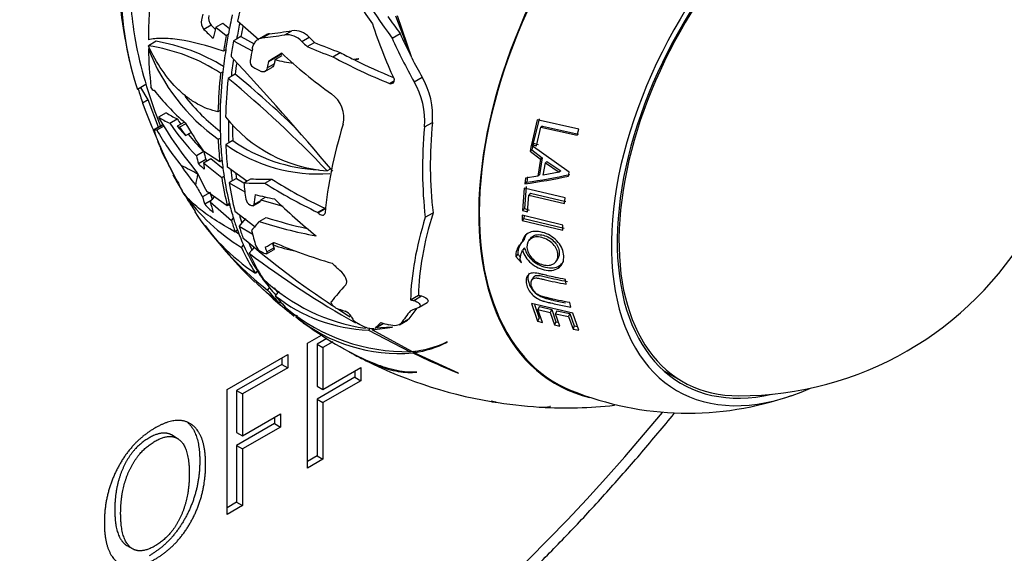
# Model space of a CAD drawing. Units: millimetres. Extents: x 0 to 744, y 0 to 1164.
# Drawn here: x 654 to 713, y 157 to 189 of the extents above; entities that cross this region are included whole.
import ezdxf
from ezdxf import colors
from ezdxf.entities.mleader import LeaderData, LeaderLine
from ezdxf.math import Vec2, Vec3

# ---------------------------------------------------------------- set-up
doc = ezdxf.new("R2010")
doc.units = ezdxf.units.MM
doc.layers.add('DV6_Défaut', color=7, linetype='Continuous')
doc.layers.add('Défaut', color=7, linetype='Continuous')

# ---------------------------------------------------------------- blocks, each defined once
blk = doc.blocks.new('_DOT')
at = {"color": 0}
blk.add_line((0, 0), (-1, 0), dxfattribs=at)
at = {"color": 0, "const_width": 0.333}
blk.add_lwpolyline([(-0.1665, 0, 1), (0.1665, 0, 1)], format="xyb", close=True, dxfattribs=at)
blk = doc.blocks.new('SE5')
at = {"layer": 'DV6_Défaut', "color": 7, "linetype": 'Continuous'}
for p, q in [((665.348, 188.397), (665.788, 188.651)), ((665.788, 188.651), (666.187, 188.333)), ((667.941, 187.634), (666.663, 188.765)), ((676.174, 189.082), (677.079, 186.707)), ((677.155, 186.556), (676.294, 189.092)), ((665.079, 188.52), (664.639, 188.266)), ((665.348, 188.397), (665.974, 187.9)), ((669.507, 187.938), (669.945, 188.191)), ((675.973, 187.75), (676.455, 188.028)), ((661.761, 187.551), (661.296, 187.283)), ((665.974, 187.9), (666.109, 187.978)), ((666.109, 187.978), (666.115, 187.974)), ((666.61, 187.688), (666.428, 187.583)), ((666.428, 187.583), (667.537, 186.985)), ((666.865, 187.835), (666.61, 187.688)), ((666.865, 187.835), (667.667, 187.401)), ((668.359, 187.93), (667.928, 187.681)), ((668.153, 187.757), (668.585, 188.006)), ((670.536, 187.55), (670.977, 187.804)), ((670.862, 187.23), (671.303, 187.484)), ((661.298, 187.099), (661.367, 187.139)), ((665.951, 187.033), (665.817, 186.955)), ((665.958, 187.031), (665.951, 187.033)), ((672.397, 186.622), (672.845, 186.88)), ((668.522, 186.337), (669.346, 186.812)), ((668.923, 186.446), (669.36, 186.698)), ((673.942, 186.505), (673.67, 186.451)), ((673.702, 186.435), (673.963, 186.497)), ((673.963, 186.497), (673.942, 186.505)), ((665.646, 185.633), (665.778, 185.709)), ((665.778, 185.709), (665.784, 185.706)), ((668.315, 185.732), (668.74, 185.977)), ((668.451, 185.951), (668.877, 186.197)), ((666.279, 185.421), (666.101, 185.317)), ((666.53, 185.565), (666.279, 185.421)), ((675.82, 185.012), (676.112, 185.18)), ((677.304, 185.117), (677.784, 185.394)), ((661.15, 184.942), (660.641, 184.649)), ((661.282, 184.018), (660.841, 184.764)), ((661.566, 184.596), (661.451, 184.816)), ((661.282, 184.018), (660.945, 183.824)), ((661.901, 182.366), (661.282, 184.018)), ((665.619, 183.381), (665.488, 183.305)), ((665.625, 183.38), (665.619, 183.381)), ((662.365, 183.246), (661.901, 182.978)), ((662.583, 182.61), (663.033, 182.87)), ((663.461, 182.682), (663.022, 182.428)), ((684.724, 182.826), (684.366, 181.333)), ((684.83, 182.881), (684.476, 181.405)), ((687.227, 182.258), (684.724, 182.826)), ((661.901, 182.366), (661.595, 182.189)), ((662.157, 182.505), (661.669, 182.224)), ((662.173, 182.506), (661.686, 182.225)), ((662.218, 182.442), (661.797, 182.199)), ((663.535, 181.865), (663.022, 182.428)), ((663.547, 182.584), (663.179, 182.371)), ((677.926, 182.391), (678.401, 182.665)), ((684.671, 181.246), (684.935, 182.376)), ((685.037, 182.437), (684.935, 182.376)), ((684.935, 182.376), (687.127, 181.892)), ((685.037, 182.437), (687.195, 181.962)), ((687.127, 181.892), (687.227, 182.258)), ((663.535, 181.865), (663.868, 182.057)), ((665.499, 181.642), (665.631, 181.718)), ((665.631, 181.718), (665.637, 181.714)), ((666.38, 181.572), (666.132, 181.429)), ((661.977, 181.273), (661.964, 181.266)), ((662.136, 180.914), (662.104, 180.895)), ((664.626, 180.898), (664.188, 180.645)), ((664.567, 180.989), (664.569, 180.95)), ((665.596, 180.284), (664.569, 180.95)), ((666.132, 181.429), (665.955, 181.326)), ((684.359, 181.296), (684.285, 180.936)), ((684.395, 181.012), (684.285, 180.936)), ((684.285, 180.936), (684.924, 180.438)), ((686.645, 179.666), (684.359, 181.296)), ((684.476, 181.405), (684.366, 181.333)), ((684.366, 181.333), (684.671, 181.246)), ((684.468, 181.369), (684.395, 181.012)), ((684.395, 181.012), (685.024, 180.52)), ((684.476, 181.405), (684.775, 181.32)), ((664.753, 180.424), (664.314, 180.17)), ((664.623, 180.227), (665.059, 180.479)), ((665.059, 180.479), (665.794, 179.879)), ((665.727, 180.36), (665.596, 180.284)), ((665.734, 180.358), (665.727, 180.36)), ((684.924, 180.438), (684.752, 179.415)), ((685.024, 180.52), (684.854, 179.509)), ((685.024, 180.52), (684.924, 180.438)), ((685.303, 180.308), (685.207, 180.222)), ((685.303, 180.308), (686.131, 179.75)), ((662.519, 180.106), (662.511, 180.101)), ((664.623, 180.227), (665.713, 179.343)), ((667.234, 179.124), (666.051, 179.969)), ((672.278, 179.865), (672.062, 179.74)), ((685.081, 179.474), (685.207, 180.222)), ((685.207, 180.222), (686.049, 179.657)), ((686.131, 179.75), (686.049, 179.657)), ((662.818, 179.521), (662.773, 179.495)), ((664.285, 179.537), (664.283, 179.536)), ((665.713, 179.343), (665.846, 179.419)), ((665.846, 179.419), (665.853, 179.416)), ((666.348, 179.13), (666.168, 179.026)), ((666.599, 179.275), (666.348, 179.13)), ((666.599, 179.275), (667.05, 179.015)), ((667.05, 179.018), (667.466, 179.258)), ((668.319, 178.994), (668.735, 179.234)), ((684.012, 179.296), (683.968, 178.953)), ((684.752, 179.415), (684.012, 179.296)), ((684.125, 179.39), (684.082, 179.051)), ((684.854, 179.509), (684.752, 179.415)), ((686.049, 179.657), (685.081, 179.474)), ((686.602, 179.422), (686.645, 179.666)), ((663.153, 178.86), (663.15, 178.863)), ((666.168, 179.026), (667.11, 178.485)), ((683.938, 178.697), (683.828, 177.348)), ((686.4, 178.106), (683.938, 178.697)), ((684.052, 178.798), (683.943, 177.464)), ((684.082, 179.051), (683.968, 178.953)), ((665.008, 178.441), (664.553, 178.179)), ((665.083, 177.952), (664.686, 177.723)), ((666.049, 177.64), (664.812, 178.503)), ((665.021, 177.88), (665.277, 178.178)), ((667.642, 177.706), (668.061, 177.948)), ((668.067, 177.994), (668.358, 178.162)), ((668.067, 177.994), (669.391, 177.605)), ((684.129, 177.26), (684.206, 178.28)), ((684.316, 178.386), (684.206, 178.28)), ((684.206, 178.28), (686.364, 177.777)), ((684.316, 178.386), (686.44, 177.891)), ((686.364, 177.777), (686.4, 178.106)), ((665.021, 177.88), (666.298, 176.744)), ((666.167, 177.787), (666.049, 177.64)), ((666.114, 177.721), (666.216, 177.63)), ((666.173, 177.785), (666.167, 177.787)), ((667.6, 177.635), (668.02, 177.877)), ((671.492, 177.238), (671.918, 177.483)), ((671.514, 177.213), (671.94, 177.459)), ((671.94, 177.459), (671.944, 177.455)), ((683.943, 177.464), (683.828, 177.348)), ((683.828, 177.348), (684.129, 177.26)), ((683.943, 177.464), (684.24, 177.377)), ((666.298, 176.744), (666.415, 176.889)), ((666.415, 176.889), (666.421, 176.885)), ((667.702, 176.371), (666.508, 177.3)), ((667.137, 176.874), (666.916, 176.599)), ((667.972, 176.686), (668.395, 176.93)), ((671.492, 177.238), (671.514, 177.213)), ((677.973, 176.945), (678.44, 177.215)), ((683.815, 177.066), (683.804, 176.751)), ((683.92, 176.873), (683.804, 176.751)), ((683.804, 176.751), (686.259, 176.156)), ((686.27, 176.472), (683.815, 177.066)), ((683.925, 177.04), (683.92, 176.873)), ((683.92, 176.873), (686.336, 176.288)), ((666.648, 176.193), (666.532, 176.049)), ((666.654, 176.191), (666.648, 176.193)), ((666.916, 176.599), (666.759, 176.403)), ((666.759, 176.403), (667.579, 175.915)), ((686.259, 176.156), (686.27, 176.472)), ((683.927, 175.601), (683.812, 175.465)), ((684.325, 175.685), (684.215, 175.548)), ((666.913, 175.11), (667.028, 175.253)), ((667.028, 175.253), (667.034, 175.25)), ((667.67, 175.139), (667.529, 174.964)), ((668.402, 174.737), (668.836, 174.987)), ((668.421, 174.849), (668.854, 175.099)), ((668.796, 175.292), (668.893, 175.413)), ((683.953, 175.097), (683.838, 174.955)), ((667.529, 174.964), (667.374, 174.771)), ((683.542, 174.727), (683.421, 174.582)), ((683.421, 174.582), (683.767, 174.188)), ((683.542, 174.727), (683.711, 174.535)), ((685.894, 174.33), (685.976, 174.479)), ((667.859, 173.703), (667.745, 173.562)), ((667.864, 173.702), (667.859, 173.703)), ((684.5, 173.331), (684.392, 173.168)), ((686.459, 172.909), (686.415, 173.195)), ((668.478, 172.546), (668.591, 172.688)), ((668.591, 172.688), (668.598, 172.684)), ((669.093, 172.398), (668.939, 172.207)), ((669.168, 172.491), (669.093, 172.398)), ((677.085, 171.965), (677.559, 172.239)), ((677.277, 171.924), (677.753, 172.198)), ((669.237, 171.859), (669.173, 171.779)), ((672.568, 171.483), (672.55, 171.496)), ((677.614, 171.527), (678.096, 171.805)), ((686.857, 171.157), (684.377, 171.734)), ((684.377, 171.734), (684.728, 170.679)), ((684.56, 171.692), (684.833, 170.868)), ((684.856, 171.567), (684.752, 171.386)), ((684.856, 171.567), (685.592, 171.377)), ((686.752, 171.526), (686.682, 171.797)), ((669.712, 171.284), (669.769, 171.354)), ((670.254, 171.045), (670.174, 170.945)), ((676.507, 170.543), (676.99, 170.822)), ((684.833, 170.868), (684.728, 170.679)), ((685.026, 170.596), (684.752, 171.386)), ((684.752, 171.386), (685.5, 171.193)), ((685.592, 171.377), (685.5, 171.193)), ((685.5, 171.193), (685.759, 170.454)), ((685.592, 171.377), (685.848, 170.646)), ((685.906, 171.304), (685.818, 171.119)), ((686.079, 170.381), (685.818, 171.119)), ((685.818, 171.119), (686.602, 170.957)), ((685.906, 171.304), (686.677, 171.144)), ((686.677, 171.144), (686.602, 170.957)), ((686.602, 170.957), (686.877, 170.197)), ((686.677, 171.144), (686.949, 170.392)), ((687.217, 170.137), (686.857, 171.157)), ((674.392, 170.301), (674.352, 170.252)), ((674.625, 170.234), (674.551, 170.142)), ((674.777, 170.146), (675.999, 170.309)), ((674.956, 170.249), (675.436, 170.526)), ((675.975, 170.319), (674.962, 170.253)), ((675.003, 170.286), (675.455, 170.547)), ((675.999, 170.309), (675.975, 170.319)), ((676.418, 170.465), (676.901, 170.744)), ((684.728, 170.679), (685.026, 170.596)), ((685.848, 170.646), (685.759, 170.454)), ((685.759, 170.454), (686.079, 170.381)), ((685.848, 170.646), (685.998, 170.612)), ((686.949, 170.392), (686.877, 170.197)), ((686.949, 170.392), (687.138, 170.359)), ((670.879, 169.35), (671.73, 169.841)), ((672.048, 169.634), (671.452, 169.29)), ((674.551, 170.142), (677.071, 168.838)), ((677.159, 168.846), (674.777, 170.146)), ((686.877, 170.197), (687.217, 170.137)), ((670.879, 161.816), (670.879, 169.35)), ((671.452, 169.29), (671.805, 169.085)), ((671.452, 169.29), (671.452, 166.765)), ((672.412, 169.436), (671.805, 169.085)), ((671.805, 169.085), (671.805, 166.561)), ((679.314, 169.419), (679.28, 169.422)), ((666.039, 166.556), (669.685, 168.66)), ((669.331, 168.456), (669.331, 168.065)), ((669.685, 168.66), (669.685, 167.861)), ((677.105, 168.881), (677.071, 168.838)), ((677.307, 168.873), (677.221, 168.765)), ((677.386, 168.888), (677.297, 168.776)), ((679.976, 167.543), (677.297, 168.776)), ((669.331, 168.065), (666.611, 166.495)), ((669.685, 167.861), (666.965, 166.291)), ((669.331, 168.065), (669.685, 167.861)), ((671.805, 166.561), (674.089, 167.879)), ((674.089, 167.879), (674.089, 167.09)), ((673.735, 167.294), (671.452, 165.976)), ((673.735, 167.675), (673.735, 167.294)), ((673.735, 167.294), (674.089, 167.09)), ((677.461, 167.606), (677.44, 167.61)), ((679.951, 167.547), (679.976, 167.543)), ((692.293, 167.722), (693.474, 167.041)), ((671.452, 166.765), (671.805, 166.561)), ((674.089, 167.09), (671.805, 165.772)), ((666.039, 159.022), (666.039, 166.556)), ((666.611, 166.495), (666.965, 166.291)), ((666.611, 166.495), (666.611, 163.97)), ((666.965, 166.291), (666.965, 163.766)), ((671.452, 165.976), (671.805, 165.772)), ((671.452, 165.976), (671.452, 162.555)), ((671.805, 165.772), (671.805, 162.351)), ((682.224, 165.791), (681.95, 165.848)), ((682.013, 165.836), (682.249, 165.787)), ((682.249, 165.787), (682.224, 165.791)), ((685.518, 165.528), (685.487, 165.528)), ((666.965, 163.766), (669.248, 165.084)), ((669.248, 165.084), (669.248, 164.295)), ((668.895, 164.5), (666.611, 163.181)), ((669.248, 164.295), (666.965, 162.977)), ((668.895, 164.88), (668.895, 164.5)), ((668.895, 164.5), (669.248, 164.295)), ((663.038, 163.613), (662.684, 163.817)), ((666.611, 163.97), (666.965, 163.766)), ((666.611, 163.181), (666.965, 162.977)), ((666.611, 163.181), (666.611, 159.76)), ((666.965, 162.977), (666.965, 159.556)), ((671.452, 162.555), (670.879, 162.225)), ((671.452, 162.555), (671.805, 162.351)), ((671.805, 162.351), (670.879, 161.816)), ((666.611, 159.76), (666.039, 159.43)), ((666.965, 159.556), (666.039, 159.022)), ((666.611, 159.76), (666.965, 159.556)), ((659.997, 157.151), (660.351, 156.947))]:
    blk.add_line(p, q, dxfattribs=at)
for centre, radius, start, end in [((696.883, 186.435), 20.26, 269.95656, 30.04344), ((686.46, 192.452), 27, 180, 193.1387), ((665.166, 188.714), 0.691, 168.09418, 220.35514), ((665.611, 188.966), 0.694, 167.83045, 219.99073), ((670.084, 186.993), 1.206, 42.25854, 96.62621), ((659.899, 176.326), 11.378, 58.62035, 80.58451), ((668.697, 187.327), 0.688, 99.34658, 119.19876), ((669.642, 186.739), 1.206, 42.18646, 96.43096), ((686.46, 192.452), 26.401, 191.23304, 202.29928), ((659.609, 176.276), 11.136, 57.17264, 81.28369), ((672.522, 191.396), 12.019, 200.94708, 234.2442), ((524.793, 55.162), 193.141, 40.1619, 42.90178), ((667.82, 186.331), 0.398, 170.50789, 235.46499), ((671.195, 195.066), 8.915, 255.23488, 262.49049), ((622.286, 132.507), 68.62, 43.49865, 50.31904), ((620.702, 130.517), 71.628, 46.33728, 50.22249), ((673.262, 182.761), 4.678, 355.46918, 30.24424), ((673.775, 183.053), 4.642, 355.20447, 30.28171), ((672.879, 191.496), 11.859, 217.72752, 232.32448), ((671.315, 182.947), 1.752, 346.77568, 54.94147), ((674.215, 190.274), 13.411, 213.51164, 215.13044), ((672.737, 188.393), 8.679, 218.48937, 265.54455), ((648.317, 176.337), 14.51, 22.14018, 23.78434), ((673.869, 190.193), 13.597, 213.9014, 224.60575), ((648.317, 176.337), 14.51, 19.85677, 21.02775), ((674.215, 190.274), 13.411, 218.37046, 223.97935), ((671.944, 189.429), 9.627, 234.69584, 267.76679), ((671.537, 189.221), 9.669, 234.73803, 274.04715), ((649.594, 173.135), 14.676, 25.76551, 28.33571), ((676.721, 189.048), 16.182, 213.75417, 218.99273), ((686.46, 192.452), 27, 209.0148, 211.04489), ((677.588, 222.409), 43.922, 278.35277, 281.84343), ((677.669, 222.046), 43.47, 278.48282, 281.95708), ((673.368, 185.495), 12.227, 215.65018, 238.13419), ((686.46, 192.452), 27, 211.99306, 214.15109), ((667.691, 178.144), 0.541, 192.05543, 238.3888), ((675.16, 184.554), 13.259, 213.37258, 235.99539), ((681.02, 188.499), 20.293, 216.52039, 231.82515), ((686.46, 192.452), 27, 216.3785, 226.01531), ((673.461, 185.495), 11.687, 233.67816, 234.69102), ((700.03, 213.707), 50.351, 228.99271, 236.73543), ((668.394, 175.456), 0.669, 201.39067, 238.95224), ((671.35, 181.797), 6.989, 248.55912, 260.4576), ((684.643, 174.568), 1.223, 144.2103, 179.34772), ((684.734, 174.724), 1.191, 137.13625, 179.84501), ((684.643, 174.568), 1.223, 132.84213, 137.66227), ((702.222, 220.928), 57.835, 232.94751, 240.52171), ((676.035, 181.57), 11.443, 226.82752, 261.54497), ((682.968, 188.919), 22.002, 226.19325, 231.17241), ((684.725, 190.121), 24.087, 225.89992, 231.44557), ((674.892, 179.726), 9.59, 231.62896, 267.96321), ((686.46, 192.452), 27, 229.56188, 232.65313), ((676.871, 180.196), 11.36, 230.42302, 271.00431), ((700.03, 213.707), 50.351, 237.13531, 238.12749), ((676.401, 178.599), 9.868, 230.86917, 274.76479), ((672.912, 170.607), 0.705, 32.64292, 70.35193), ((686.46, 192.452), 27, 234.50775, 239.67947), ((676.545, 175.295), 6.478, 275.43857, 294.96826), ((676.289, 175.423), 6.722, 278.62341, 296.74162), ((686.46, 192.452), 27, 242.30661, 260.37874), ((698.073, 211.83), 47.847, 244.16307, 247.74391), ((693.804, 183.836), 18.706, 248.06028, 289.43337), ((686.46, 192.452), 27, 260.37874, 260.51363), ((686.46, 192.452), 27, 260.51363, 266.56865), ((685.005, 169.236), 3.74, 267.57985, 277.41021), ((686.46, 192.452), 27, 266.74413, 276.17437), ((685.051, 168.587), 3.094, 267.72149, 278.66901)]:
    blk.add_arc(centre, radius, start, end, dxfattribs=at)
for centre, major_axis, ratio, start_param, end_param in [((659.866, 207.806), (39, 67.55), 0.57735, 0, 3.141593), ((664.462, 205.153), (39, 67.55), 0.57735, 0.00471, 3.139716), ((666.583, 203.928), (37.5, 64.952), 0.57735, 0, 4.432299), ((697.067, 186.328), (11.225, 19.442), 0.57735, 0, 3.308887), ((697.067, 186.328), (11.2, 19.399), 0.57735, 0, 3.222041), ((702.724, 183.062), (9.575, 16.584), 0.57735, 0, 3.812118), ((702.724, 183.062), (9.325, 16.151), 0.57735, 0, 3.628858), ((702.724, 183.062), (9.25, 16.021), 0.57735, 0, 3.462818), ((691.894, 198.333), (-17.687, 16.343), 0.803665, 1.090745, 1.320309), ((692.265, 198.251), (-16.845, 16.86), 0.806934, 1.122159, 1.398534), ((674.816, 197.114), (-7.612, -19.013), 0.65816, 5.277614, 5.492089), ((678.827, 196.241), (-10.998, -22.157), 0.616319, -1.048046, -0.893961), ((674.816, 197.114), (-7.897, -19.725), 0.65816, 5.282391, 5.627475), ((684.968, 193.313), (-13.459, -23.311), 0.57735, -1.152156, -1.062858), ((682.463, 195.101), (-14.583, -22.005), 0.533212, -0.974578, -0.960257), ((684.473, 193.599), (-13.334, -23.094), 0.57735, -1.065533, -1.015859), ((684.968, 193.313), (-13.334, -23.094), 0.57735, -1.055925, -1.015859), ((693.602, 194.768), (7.535, -23.238), 0.810382, 4.714464, 4.861051), ((692.265, 198.251), (-16.363, 16.379), 0.806934, 1.34482, 1.399719), ((686.724, 196.424), (-26.462, 1.759), 0.618346, 0.625751, 0.662938), ((686.724, 196.424), (-25.853, 1.719), 0.618346, 0.62099, 0.63787), ((683.44, 194.453), (-14.727, -22.221), 0.533212, -0.971248, -0.942286), ((684.968, 193.313), (-13.158, -22.791), 0.57735, -1.046049, -1.018986), ((684.271, 198.463), (-24.603, -8.96), 0.238271, 0.796019, 0.865403), ((693.766, 195.671), (9.363, -21.251), 0.814884, 4.71301, 4.775949), ((684.467, 193.603), (-13.426, -23.255), 0.57735, -1.014239, -0.974429), ((684.467, 193.603), (-13.334, -23.094), 0.57735, -1.015859, -0.97576), ((684.968, 193.313), (-13.459, -23.311), 0.57735, -1.013677, -0.974052), ((684.271, 198.463), (-25.171, -9.166), 0.238271, 0.792396, 0.860158), ((688.77, 198.265), (-24.12, 9.586), 0.742795, 1.046761, 1.065387), ((688.77, 198.265), (-23.541, 9.356), 0.742795, 1.046931, 1.066016), ((686.46, 199.41), (-25.62, 0), 0.57735, 0.937736, 1.010491), ((693.766, 195.671), (9.637, -21.872), 0.814884, 4.715515, 4.839102), ((678.827, 196.241), (-10.998, -22.157), 0.616319, -0.868304, -0.758277), ((684.473, 193.599), (-13.334, -23.094), 0.57735, -0.975845, -0.918856), ((686.46, 192.452), (-13.793, -23.89), 0.57735, -1.034986, -1.006222), ((684.645, 195.512), (-23.529, -13.954), 0.016522, -0.871677, -0.82571), ((688.066, 197.609), (-25.267, 7.865), 0.720558, 0.982386, 1.137912), ((686.46, 199.41), (-26.237, 0), 0.57735, 0.934128, 1.005112), ((687.375, 199.393), (-25.153, 3.315), 0.652504, 1.043293, 1.082759), ((634.492, 185.899), (42.611, 0.303), 0.385378, 0.030719, 0.042364), ((684.968, 193.313), (-13.334, -23.094), 0.57735, -0.964559, -0.918856), ((684.968, 193.313), (-13.158, -22.791), 0.57735, -0.951019, -0.920646), ((687.44, 191.886), (-13.776, -23.86), 0.57735, -1.026575, -1.010806), ((687.375, 199.393), (-25.77, 3.396), 0.652504, 1.039009, 1.19348), ((687.375, 199.393), (-25.153, 3.315), 0.652504, 1.084241, 1.191568), ((693.766, 195.671), (9.363, -21.251), 0.814884, 4.783236, 4.840216), ((684.467, 193.603), (-13.334, -23.094), 0.57735, -0.918824, -0.815692), ((686.46, 197.14), (-26.982, 0), 0.57735, 0.796517, 0.82136), ((684.467, 193.603), (-13.426, -23.255), 0.57735, -0.917897, -0.815483), ((684.968, 193.313), (-13.459, -23.311), 0.57735, -0.917608, -0.81554), ((678.247, 187.397), (-11.119, 18.069), 0.816389, 1.240293, 1.282875), ((686.522, 190.986), (-26.919, -1.132), 0.547942, 0.369667, 0.523587), ((675.569, 191.795), (1.233, -20.443), 0.784509, 5.065177, 5.153677), ((684.473, 193.599), (-13.334, -23.094), 0.57735, -0.815823, -0.739008), ((685.018, 187.815), (-24.9, 7.745), 0.720484, 0.657671, 0.839837), ((686.384, 192.691), (-25.711, -8.239), 0.287018, 0.231487, 0.306375), ((686.384, 192.691), (-25.14, -8.056), 0.287018, 0.221453, 0.298321), ((684.968, 193.313), (-13.334, -23.094), 0.57735, -0.801897, -0.739008), ((685.647, 194.138), (-24.261, -11.699), 0.104376, 0.114909, 0.140645), ((685.611, 186.713), (-25.593, 3.789), 0.660141, 0.484397, 0.615243), ((686.384, 192.691), (-25.711, -8.239), 0.287018, 0.348186, 0.362204), ((685.246, 189.239), (-24.804, 9.373), 0.738227, 0.813521, 0.839772), ((684.702, 189.983), (-21.624, 15.395), 0.7895, 1.05931, 1.13578), ((684.968, 193.313), (-13.158, -22.791), 0.57735, -0.782564, -0.738389), ((691, 189.072), (-16.012, -21.506), 0.488656, -0.932702, -0.67626), ((695.258, 188.185), (-10.735, -22.135), 0.621552, 5.258494, 5.512889), ((695.258, 188.185), (-10.447, -21.542), 0.621552, 5.253026, 5.514496), ((678.067, 191.328), (3.069, -22.918), 0.794371, 5.044868, 5.164719), ((684.467, 193.603), (-13.426, -23.255), 0.57735, -0.739322, -0.67464), ((684.467, 193.603), (-13.334, -23.094), 0.57735, -0.739001, -0.673867), ((685.873, 183.623), (-24.487, 1.628), 0.618346, 0.262529, 0.287213), ((682.291, 193.957), (-8.728, -24.183), 0.673835, -0.77988, -0.757333), ((684.968, 193.313), (-13.459, -23.311), 0.57735, -0.73944, -0.674958), ((676.483, 190.732), (3.588, -20.812), 0.798641, -1.220328, -1.177031), ((682.291, 193.957), (-8.937, -24.762), 0.673835, -0.782625, -0.760613), ((686.2, 188.536), (-25.867, 1.72), 0.618346, 0.635633, 0.641073), ((684.473, 193.599), (-13.334, -23.094), 0.57735, -0.673916, -0.627072), ((641.07, 162.518), (26.552, 13.636), 0.497556, 0.31022, 0.376555), ((686.2, 188.536), (-26.476, 1.76), 0.618346, 0.640039, 0.663022), ((683.44, 194.453), (-14.727, -22.221), 0.533212, -0.583108, -0.562685), ((684.968, 193.313), (-13.334, -23.094), 0.57735, -0.661338, -0.627072), ((679.035, 197.373), (-13.734, -20.724), 0.533212, -0.281175, -0.27023), ((685.873, 183.623), (-24.487, 1.628), 0.618346, 0.38164, 0.424993), ((636.402, 156.712), (24.743, 41.22), 0.35686, -0.806435, -0.787634), ((681.821, 191.785), (3.684, -25.605), 0.795534, -1.193571, -1.14334), ((684.467, 193.603), (-13.426, -23.255), 0.57735, -0.628174, -0.539861), ((684.467, 193.603), (-13.334, -23.094), 0.57735, -0.627072, -0.541847), ((684.968, 193.313), (-13.158, -22.791), 0.57735, -0.641747, -0.624944), ((687.22, 190.213), (-25.461, -8.645), 0.265863, 0.59764, 0.672525), ((686.32, 191.229), (-26.777, 3.069), 0.644083, 0.930402, 1.078325), ((681.411, 190.313), (9.865, -23.289), 0.814427, -1.419743, -1.387979), ((684.968, 193.313), (-13.459, -23.311), 0.57735, -0.628557, -0.539259), ((686.46, 192.452), (-13.793, -23.89), 0.57735, -0.686331, -0.639274), ((687.22, 190.213), (-26.018, -8.834), 0.265863, 0.598593, 0.671874), ((686.32, 191.229), (-27.36, 3.136), 0.644083, 0.928798, 1.073493), ((682.802, 194.876), (-14.637, -22.087), 0.533212, -0.43767, -0.409533), ((682.802, 194.876), (-14.3, -21.578), 0.533212, -0.430012, -0.401132), ((687.613, 191.434), (-18.229, -20.636), 0.410165, -0.582453, -0.547483), ((687.082, 189.499), (-26.8, -5.646), 0.402316, 0.683322, 0.743715), ((686.054, 191.829), (-23.098, 15.034), 0.783468, 1.319214, 1.441664), ((685.997, 185.491), (-25.443, 1.692), 0.618346, 0.620273, 0.656381), ((683.44, 194.453), (-14.727, -22.221), 0.533212, -0.451241, -0.411682), ((684.473, 193.599), (-13.334, -23.094), 0.57735, -0.541934, -0.49226), ((684.467, 193.603), (-13.334, -23.094), 0.57735, -0.49226, -0.452161), ((684.968, 193.313), (-13.334, -23.094), 0.57735, -0.519251, -0.49226), ((687.3, 187.666), (-26.056, -4.572), 0.436222, 0.685634, 0.81395), ((694.961, 185.288), (-15.901, -18.868), 0.43337, -0.792302, -0.495452), ((694.961, 185.288), (-15.477, -18.366), 0.43337, -0.794963, -0.489909), ((684.467, 193.603), (-13.426, -23.255), 0.57735, -0.490641, -0.45083), ((684.473, 193.599), (-13.334, -23.094), 0.57735, -0.452247, -0.395258), ((684.968, 193.313), (-13.459, -23.311), 0.57735, -0.490078, -0.450453), ((688.674, 189.302), (-22.346, -15.703), 0.124674, -0.482693, -0.425835), ((687.3, 187.666), (-26.645, -4.676), 0.436222, 0.685877, 0.857098), ((686.46, 192.452), (-13.793, -23.89), 0.57735, -0.545047, -0.494991), ((684.467, 193.603), (-13.426, -23.255), 0.57735, -0.394298, -0.291884), ((684.467, 193.603), (-13.334, -23.094), 0.57735, -0.395225, -0.292093), ((684.968, 193.313), (-13.334, -23.094), 0.57735, -0.422313, -0.395258), ((689.428, 187.295), (-23.348, -13.433), 0.002111, 0.442234, 0.49155), ((687.1, 192.083), (-13.786, -23.877), 0.57735, -0.510161, -0.494831), ((686.85, 186.779), (-26.698, -1.834), 0.527863, 0.795643, 0.961294), ((684.968, 193.313), (-13.459, -23.311), 0.57735, -0.394009, -0.291941), ((686.237, 192.293), (15.973, -22.486), 0.815289, -1.324064, -1.300603), ((684.473, 193.599), (-13.334, -23.094), 0.57735, -0.292224, -0.215409), ((684.467, 193.603), (-13.334, -23.094), 0.57735, -0.215402, -0.179008), ((684.968, 193.313), (-13.334, -23.094), 0.57735, -0.237691, -0.215409), ((692.233, 184.301), (-20.957, -14.843), 0.129707, -0.530271, -0.421534), ((684.467, 193.603), (-13.426, -23.255), 0.57735, -0.215723, -0.151041), ((684.968, 193.313), (-13.459, -23.311), 0.57735, -0.215841, -0.151359), ((686.46, 183.812), (-25.476, 0), 0.57735, 0.994052, 1.021038), ((694.536, 181.702), (-18.631, -13.996), 0.167844, -0.556257, -0.489667), ((692.547, 180.514), (-21.463, -10.944), 0.073389, 0.729804, 0.763599), ((684.467, 193.603), (-13.426, -23.255), 0.57735, -0.104575, -0.074303), ((684.968, 193.313), (-13.459, -23.311), 0.57735, 6.178227, 6.227729), ((690.878, 189.901), (-13.435, -23.269), 0.57735, -0.368444, -0.351861), ((694.536, 181.702), (-19.171, -14.402), 0.167844, -0.569423, -0.493527), ((684.192, 190.16), (19.219, -19.022), 0.806505, -1.340778, -1.326865), ((693.781, 181.803), (-20.048, -13.783), 0.110476, -0.479202, -0.441277), ((686.46, 183.812), (-25.476, 0), 0.57735, 1.116874, 1.13839)]:
    blk.add_ellipse(centre, major_axis=major_axis, ratio=ratio, start_param=start_param, end_param=end_param, dxfattribs=at)
for points, degree, knots in [([(665.817, 186.955), (664.809, 187.304), (663.928, 187.529), (662.978, 187.67), (662.796, 187.691), (662.448, 187.72), (662.281, 187.727), (661.81, 187.728), (661.533, 187.7), (661.293, 187.648)], 3, [0, 0, 0, 0, 0.5, 0.5, 0.625, 0.625, 0.75, 0.75, 1, 1, 1, 1]), ([(667.558, 187.102), (667.576, 187.193), (667.603, 187.275), (667.674, 187.427), (667.719, 187.496), (667.823, 187.61), (667.882, 187.657), (668.011, 187.726), (668.079, 187.748), (668.153, 187.757)], 3, [0, 0, 0, 0, 0.25, 0.25, 0.5, 0.5, 0.75, 0.75, 1, 1, 1, 1]), ([(665.488, 183.305), (665.06, 183.394), (664.648, 183.551), (664.055, 183.881), (663.861, 184.007), (663.481, 184.291), (663.295, 184.45), (662.757, 184.966), (662.426, 185.362), (661.819, 186.252), (661.541, 186.748), (661.296, 187.283)], 3, [0, 0, 0, 0, 0.25, 0.25, 0.375, 0.375, 0.5, 0.5, 0.75, 0.75, 1, 1, 1, 1]), ([(668.451, 185.951), (668.434, 185.852), (668.384, 185.773), (668.248, 185.692), (668.161, 185.692), (668.08, 185.736)], 3, [0, 0, 0, 0, 0.5, 0.5, 1, 1, 1, 1]), ([(668.877, 186.197), (668.859, 186.098), (668.81, 186.018), (668.74, 185.977), (668.74, 185.977), (668.739, 185.977)], 3, [0, 0, 0, 0, 0.992954, 0.992954, 1, 1, 1, 1]), ([(675.82, 185.012), (675.902, 184.979), (675.992, 184.998), (676.079, 185.081), (676.1, 185.117), (676.118, 185.199), (676.113, 185.245), (676.094, 185.287)], 3, [0, 0, 0, 0, 0.5, 0.5, 0.75, 0.75, 1, 1, 1, 1]), ([(661.686, 182.225), (661.669, 182.23), (661.659, 182.22), (661.655, 182.165), (661.661, 182.122), (661.69, 182.003), (661.713, 181.928), (661.776, 181.751), (661.815, 181.65), (661.86, 181.544)], 3, [0, 0, 0, 0, 0.25, 0.25, 0.5, 0.5, 0.75, 0.75, 1, 1, 1, 1]), ([(663.034, 179.119), (663.086, 179.023), (663.125, 178.946), (663.165, 178.857), (663.168, 178.843), (663.153, 178.86)], 3, [0, 0, 0, 0, 0.5, 0.5, 1, 1, 1, 1]), ([(666.532, 176.049), (665.604, 176.573), (664.867, 177.053), (664.034, 177.721), (663.802, 177.936), (663.498, 178.277), (663.398, 178.41), (663.321, 178.539)], 3, [0, 0, 0, 0, 0.543928, 0.543928, 0.815892, 0.815892, 1, 1, 1, 1]), ([(667.642, 177.706), (667.637, 177.665), (667.616, 177.637), (667.549, 177.618), (667.505, 177.628), (667.458, 177.654)], 3, [0, 0, 0, 0, 0.5, 0.5, 1, 1, 1, 1]), ([(671.514, 177.213), (671.588, 177.131), (671.69, 177.075), (671.863, 177.066), (671.927, 177.115), (671.934, 177.196)], 3, [0, 0, 0, 0, 0.5, 0.5, 1, 1, 1, 1]), ([(683.838, 174.955), (683.916, 174.662), (684.089, 174.397), (684.616, 173.941), (684.918, 173.8), (685.416, 173.722), (685.566, 173.725), (685.834, 173.786), (685.957, 173.848), (686.247, 174.089), (686.334, 174.319), (686.309, 174.762), (686.277, 174.904), (686.164, 175.175), (686.089, 175.298), (685.867, 175.562), (685.742, 175.675), (685.467, 175.863), (685.322, 175.936), (684.981, 176.052), (684.822, 176.084), (684.526, 176.094), (684.394, 176.073), (684.008, 175.919), (683.856, 175.733), (683.812, 175.465)], 3, [0, 0, 0, 0, 0.125, 0.125, 0.25, 0.25, 0.3125, 0.3125, 0.375, 0.375, 0.5, 0.5, 0.5625, 0.5625, 0.625, 0.625, 0.6875, 0.6875, 0.75, 0.75, 0.8125, 0.8125, 0.875, 0.875, 1, 1, 1, 1]), ([(684.078, 175.946), (684.076, 175.944), (684.001, 175.845), (683.963, 175.721), (683.927, 175.601)], 3, [0, 0, 0, 0, 0.02823, 1, 1, 1, 1]), ([(685.962, 174.68), (685.975, 174.444), (685.901, 174.271), (685.647, 174.097), (685.549, 174.062), (685.327, 174.036), (685.197, 174.047), (684.804, 174.143), (684.575, 174.283), (684.211, 174.683), (684.114, 174.892), (684.087, 175.362), (684.158, 175.534), (684.497, 175.767), (684.72, 175.788), (685.259, 175.651), (685.486, 175.517), (685.853, 175.126), (685.95, 174.917), (685.962, 174.68)], 3, [0, 0, 0, 0, 0.125, 0.125, 0.1875, 0.1875, 0.25, 0.25, 0.375, 0.375, 0.5, 0.5, 0.625, 0.625, 0.75, 0.75, 0.875, 0.875, 1, 1, 1, 1]), ([(684.328, 175.683), (684.358, 175.722), (684.463, 175.823), (684.716, 175.915), (685.086, 175.872), (685.458, 175.725), (685.878, 175.388), (686.032, 175.041), (686.044, 174.827)], 3, [0, 0, 0, 0, 0.078725, 0.230481, 0.387118, 0.543695, 0.695595, 1, 1, 1, 1]), ([(668.854, 175.099), (668.871, 175.046), (668.866, 175.005), (668.838, 174.988), (668.837, 174.988), (668.837, 174.988)], 3, [0, 0, 0, 0, 0.987295, 0.987295, 1, 1, 1, 1]), ([(683.953, 175.097), (683.984, 175.003), (684.045, 174.819), (684.222, 174.551), (684.489, 174.275), (684.871, 174.021), (685.344, 173.882), (685.803, 173.882), (686.13, 174.049), (686.267, 174.22), (686.31, 174.303)], 3, [0, 0, 0, 0, 0.1006387, 0.1975275, 0.2964109, 0.4425861, 0.5919878, 0.739761, 0.8869859, 1, 1, 1, 1]), ([(668.421, 174.849), (668.438, 174.795), (668.432, 174.755), (668.376, 174.721), (668.326, 174.728), (668.268, 174.76)], 3, [0, 0, 0, 0, 0.5, 0.5, 1, 1, 1, 1]), ([(683.767, 174.188), (683.73, 174.27), (683.706, 174.351), (683.697, 174.43), (683.697, 174.459), (683.701, 174.508), (683.703, 174.525), (683.707, 174.552), (683.709, 174.561), (683.713, 174.579), (683.715, 174.593), (683.735, 174.681), (683.774, 174.799), (683.838, 174.955)], 3, [0, 0, 0, 0, 0.25, 0.25, 0.375, 0.375, 0.4375, 0.4375, 0.46875, 0.46875, 0.5, 0.5, 1, 1, 1, 1]), ([(673.18, 172.872), (673.22, 172.915), (673.241, 172.972), (673.245, 173.106), (673.229, 173.182), (673.131, 173.419), (673, 173.591), (672.832, 173.741)], 3, [0, 0, 0, 0, 0.25, 0.25, 0.5, 0.5, 1, 1, 1, 1]), ([(686.415, 173.195), (685.964, 173.279), (685.609, 173.358), (685.21, 173.451), (685.1, 173.477), (684.967, 173.509), (684.928, 173.518), (684.878, 173.53), (684.863, 173.533), (684.842, 173.538), (684.835, 173.54), (684.826, 173.542), (684.823, 173.542), (684.817, 173.544), (684.821, 173.543), (684.659, 173.578), (684.533, 173.59), (684.38, 173.575), (684.328, 173.563), (684.26, 173.533), (684.239, 173.521), (684.199, 173.494), (684.178, 173.475), (684.108, 173.402), (684.071, 173.327), (684.04, 173.145), (684.046, 173.031), (684.119, 172.684), (684.231, 172.478), (684.501, 172.197), (684.607, 172.115), (684.787, 172.011), (684.852, 171.98), (684.954, 171.937), (684.989, 171.924), (685.043, 171.905), (685.061, 171.898), (685.088, 171.89), (685.098, 171.887), (685.116, 171.881), (685.133, 171.876), (685.154, 171.87), (685.196, 171.859), (685.295, 171.834), (685.334, 171.824), (685.402, 171.807), (685.426, 171.801), (685.465, 171.792), (685.478, 171.789), (685.505, 171.783), (685.525, 171.778), (685.667, 171.745), (685.799, 171.716), (686.208, 171.628), (686.48, 171.575), (686.752, 171.526)], 3, [0, 0, 0, 0, 0.125, 0.125, 0.1875, 0.1875, 0.21875, 0.21875, 0.234375, 0.234375, 0.242188, 0.242188, 0.246094, 0.246094, 0.25, 0.25, 0.3125, 0.3125, 0.34375, 0.34375, 0.359375, 0.359375, 0.375, 0.375, 0.4375, 0.4375, 0.5, 0.5, 0.625, 0.625, 0.6875, 0.6875, 0.71875, 0.71875, 0.734375, 0.734375, 0.742188, 0.742188, 0.746094, 0.746094, 0.75, 0.75, 0.78125, 0.78125, 0.796875, 0.796875, 0.804688, 0.804688, 0.808594, 0.808594, 0.8125, 0.8125, 0.875, 0.875, 1, 1, 1, 1]), ([(684.241, 173.579), (684.147, 173.452), (684.135, 173.066), (684.384, 172.546), (684.834, 172.194), (685.139, 172.074), (685.404, 172.007), (685.666, 171.943), (686.019, 171.864), (686.287, 171.81), (686.421, 171.784)], 3, [0, 0, 0, 0, 0.203104, 0.428346, 0.536129, 0.655603, 0.692296, 0.770441, 0.885193, 1, 1, 1, 1]), ([(686.682, 171.797), (686.457, 171.838), (686.232, 171.882), (685.893, 171.953), (685.78, 171.977), (685.61, 172.015), (685.553, 172.028), (685.469, 172.048), (685.44, 172.054), (685.398, 172.064), (685.384, 172.068), (685.355, 172.074), (685.347, 172.077), (685.248, 172.1), (685.181, 172.118), (685.098, 172.14), (685.073, 172.147), (685.041, 172.157), (685.03, 172.16), (685.012, 172.166), (685.011, 172.166), (684.871, 172.212), (684.767, 172.266), (684.595, 172.404), (684.525, 172.481), (684.417, 172.652), (684.381, 172.741), (684.337, 172.955), (684.339, 173.044), (684.377, 173.147), (684.395, 173.177), (684.443, 173.226), (684.477, 173.248), (684.54, 173.275), (684.58, 173.282), (684.654, 173.283), (684.68, 173.282), (684.724, 173.277), (684.739, 173.276), (684.77, 173.271), (684.795, 173.267), (684.835, 173.26), (684.878, 173.251), (684.959, 173.233), (684.989, 173.226), (685.054, 173.21), (685.099, 173.199), (685.572, 173.084), (686.016, 172.99), (686.459, 172.909)], 3, [0, 0, 0, 0, 0.125, 0.125, 0.1875, 0.1875, 0.21875, 0.21875, 0.234375, 0.234375, 0.242188, 0.242188, 0.25, 0.25, 0.28125, 0.28125, 0.296875, 0.296875, 0.304688, 0.304688, 0.3125, 0.3125, 0.375, 0.375, 0.4375, 0.4375, 0.5, 0.5, 0.5625, 0.5625, 0.59375, 0.59375, 0.625, 0.625, 0.65625, 0.65625, 0.671875, 0.671875, 0.679688, 0.679688, 0.6875, 0.6875, 0.71875, 0.71875, 0.734375, 0.734375, 0.75, 0.75, 1, 1, 1, 1]), ([(684.499, 173.331), (684.525, 173.373), (684.619, 173.453), (684.905, 173.438), (685.33, 173.324), (685.873, 173.203), (686.315, 173.118), (686.534, 173.075)], 3, [0, 0, 0, 0, 0.100049, 0.249145, 0.399169, 0.702436, 1, 1, 1, 1]), ([(677.753, 172.198), (677.879, 172.172), (678.008, 172.101), (678.121, 171.974), (678.145, 171.929), (678.146, 171.855), (678.129, 171.825), (678.096, 171.805)], 3, [0, 0, 0, 0, 0.5173713, 0.5173713, 0.776057, 0.776057, 1, 1, 1, 1]), ([(672.55, 171.496), (672.463, 171.56), (672.391, 171.634), (672.306, 171.772), (672.294, 171.834), (672.322, 171.87)], 3, [0, 0, 0, 0, 0.5, 0.5, 1, 1, 1, 1]), ([(677.277, 171.924), (677.402, 171.897), (677.53, 171.824), (677.642, 171.696), (677.664, 171.651), (677.665, 171.571), (677.642, 171.537), (677.599, 171.519)], 3, [0, 0, 0, 0, 0.5, 0.5, 0.75, 0.75, 1, 1, 1, 1]), ([(674.89, 170.224), (674.873, 170.22), (674.855, 170.217), (674.761, 170.208), (674.668, 170.217), (674.469, 170.265), (674.362, 170.304), (674.148, 170.402), (674.045, 170.459), (673.946, 170.524)], 3, [0, 0, 0, 0, 0.07844, 0.07844, 0.385627, 0.385627, 0.692813, 0.692813, 1, 1, 1, 1]), ([(676.507, 170.543), (676.455, 170.471), (676.358, 170.425), (676.104, 170.397), (675.947, 170.414), (675.784, 170.458)], 3, [0, 0, 0, 0, 0.5, 0.5, 1, 1, 1, 1]), ([(677.44, 167.61), (677.087, 167.578), (676.693, 167.607), (676.031, 167.743), (675.798, 167.804), (675.308, 167.959), (675.053, 168.052), (674.268, 168.373), (673.712, 168.645), (673.028, 169.03), (672.934, 169.084), (672.84, 169.139)], 3, [0, 0, 0, 0, 0.316667, 0.316667, 0.475001, 0.475001, 0.633334, 0.633334, 0.950001, 0.950001, 1, 1, 1, 1]), ([(673.37, 168.846), (673.436, 168.808), (673.502, 168.77), (673.824, 168.589), (674.075, 168.457), (674.566, 168.221), (674.807, 168.115), (675.509, 167.841), (675.942, 167.717), (676.746, 167.579), (677.117, 167.565), (677.461, 167.606)], 3, [0, 0, 0, 0, 0.0410318, 0.0410318, 0.2008599, 0.2008599, 0.3606879, 0.3606879, 0.6803439, 0.6803439, 1, 1, 1, 1]), ([(625.391, 137.661), (625.74, 137.455), (626.538, 136.987), (628.031, 136.27), (629.757, 135.563), (631.554, 134.963), (633.398, 134.477), (635.293, 134.104), (637.235, 133.845), (639.222, 133.7), (641.251, 133.672), (643.318, 133.759), (645.42, 133.962), (647.554, 134.281), (649.716, 134.717), (651.901, 135.267), (654.106, 135.932), (656.327, 136.71), (658.56, 137.599), (660.801, 138.598), (663.046, 139.705), (665.292, 140.918), (667.535, 142.234), (669.771, 143.651), (671.997, 145.166), (674.21, 146.778), (676.405, 148.482), (678.58, 150.277), (680.732, 152.158), (682.856, 154.124), (684.951, 156.17), (687.012, 158.293), (689.037, 160.491), (691.022, 162.759), (692.33, 164.331), (692.982, 165.135), (692.994, 165.15)], 3, [0, 0, 0, 0, 0.017645, 0.047464, 0.077291, 0.107152, 0.137076, 0.167082, 0.197189, 0.227407, 0.25774, 0.288189, 0.318748, 0.349407, 0.380155, 0.410978, 0.441863, 0.472797, 0.503767, 0.534762, 0.565774, 0.596795, 0.627819, 0.658839, 0.689852, 0.720857, 0.751852, 0.782836, 0.813808, 0.844768, 0.875717, 0.906655, 0.937583, 0.968502, 0.999412, 1, 1, 1, 1]), ([(661.692, 156.324), (660.304, 155.522), (659.473, 156.119), (658.642, 156.716), (658.642, 158.518), (658.642, 160.32), (659.473, 161.876), (660.304, 163.433), (661.692, 164.234), (663.081, 165.036), (663.912, 164.439), (664.743, 163.842), (664.743, 162.04), (664.743, 160.238), (663.912, 158.682), (663.081, 157.126), (661.692, 156.324)], 2, [0, 0, 0, 0.125, 0.125, 0.25, 0.25, 0.375, 0.375, 0.5, 0.5, 0.625, 0.625, 0.75, 0.75, 0.875, 0.875, 1, 1, 1]), ([(663.658, 164.565), (664.389, 163.935), (664.389, 162.244), (664.389, 160.442), (663.558, 158.886), (662.727, 157.33), (661.339, 156.528)], 2, [0, 0, 0, 0.319352, 0.319352, 0.659676, 0.659676, 1, 1, 1]), ([(662.684, 163.817), (662.165, 164.117), (661.339, 163.639), (660.364, 163.077), (659.818, 161.929), (659.271, 160.781), (659.271, 159.3), (659.271, 157.808), (659.818, 157.286), (659.902, 157.206), (659.997, 157.151)], 2, [0, 0, 0, 0.211965, 0.211965, 0.46176, 0.46176, 0.711555, 0.711555, 0.961349, 0.961349, 1, 1, 1]), ([(661.692, 157.123), (662.667, 157.686), (663.213, 158.838), (663.76, 159.991), (663.76, 161.483), (663.76, 162.964), (663.213, 163.481), (662.667, 163.998), (661.692, 163.435), (660.718, 162.873), (660.171, 161.725), (659.625, 160.577), (659.625, 159.096), (659.625, 157.604), (660.171, 157.082), (660.718, 156.561), (661.692, 157.123)], 2, [0, 0, 0, 0.125, 0.125, 0.25, 0.25, 0.375, 0.375, 0.5, 0.5, 0.625, 0.625, 0.75, 0.75, 0.875, 0.875, 1, 1, 1])]:
    blk.add_open_spline(points, degree=degree, knots=knots, dxfattribs=at)
for points, degree in [([(668.923, 186.446), (668.9, 186.321), (668.877, 186.197)], 2), ([(661.566, 184.596), (661.605, 184.599), (661.645, 184.602)], 2), ([(662.173, 182.506), (662.167, 182.509), (662.162, 182.509), (662.158, 182.506)], 3), ([(668.061, 177.948), (668.057, 177.915), (668.043, 177.891), (668.02, 177.878)], 3), ([(668.067, 177.994), (668.064, 177.971), (668.061, 177.948)], 2), ([(667.458, 177.654), (667.433, 177.668), (667.408, 177.682)], 2), ([(668.796, 175.292), (668.824, 175.195), (668.854, 175.099)], 2), ([(668.268, 174.76), (668.158, 174.821), (668.049, 174.883)], 2), ([(686.044, 174.827), (686.051, 174.702), (686.028, 174.581), (685.973, 174.481)], 3), ([(677.559, 172.239), (677.656, 172.218), (677.753, 172.198)], 2), ([(677.085, 171.965), (677.181, 171.944), (677.277, 171.924)], 2), ([(676.99, 170.822), (676.968, 170.792), (676.939, 170.767), (676.904, 170.746)], 3), ([(675.003, 170.286), (674.991, 170.273), (674.977, 170.261), (674.96, 170.252)], 3)]:
    blk.add_open_spline(points, degree=degree, dxfattribs=at)

msp = doc.modelspace()

# ---------------------------------------------------------------- block references
at = {"layer": 'Défaut'}
msp.add_blockref('SE5', (0, 0), dxfattribs=at)

# ---------------------------------------------------------------- leaders
at = {"layer": 'Défaut', "color": 7, "linetype": 'Continuous'}
ml = msp.add_multileader_mtext('Standard', dxfattribs=at)
ml.set_content('{\\pxsm0.9;\\fSolid Edge ISO|b1||i0||c0|p34;\\W1.;25/03/2016\\P}', color=256)
ml.set_leader_properties()
ml.set_arrow_properties(name='DOT')
ml.build(insert=Vec2(0, 0))
ml.multileader.update_dxf_attribs({"leader_type": 0, "dogleg_length": 0, "arrow_head_size": 12})
ctx = ml.context
ctx.base_point, ctx.char_height, ctx.arrow_head_size, ctx.landing_gap_size = Vec3(656.602, 1156.973), 12, 12, 4.2
notes = []
notes.append((ctx, [(0, (0, 0, 0), (0, 0), (1, 0), 1, [])]))
ctx.mtext.insert = Vec3(658.602, 1163.093)
for ctx, leaders in notes:
    for number, flags, end, landing, length, lines in leaders:
        leader = LeaderData()
        leader.index, (leader.has_last_leader_line, leader.has_dogleg_vector, leader.attachment_direction) = number, flags
        leader.last_leader_point, leader.dogleg_vector, leader.dogleg_length = Vec3(end), Vec3(landing), length
        for number, points, colour, breaks in lines:
            line = LeaderLine()
            line.index, line.vertices, line.color, line.breaks = number, Vec3.list(points), colors.encode_raw_color(colour), breaks
            leader.lines.append(line)
        ctx.leaders.append(leader)

doc.saveas('drawing.dxf')
